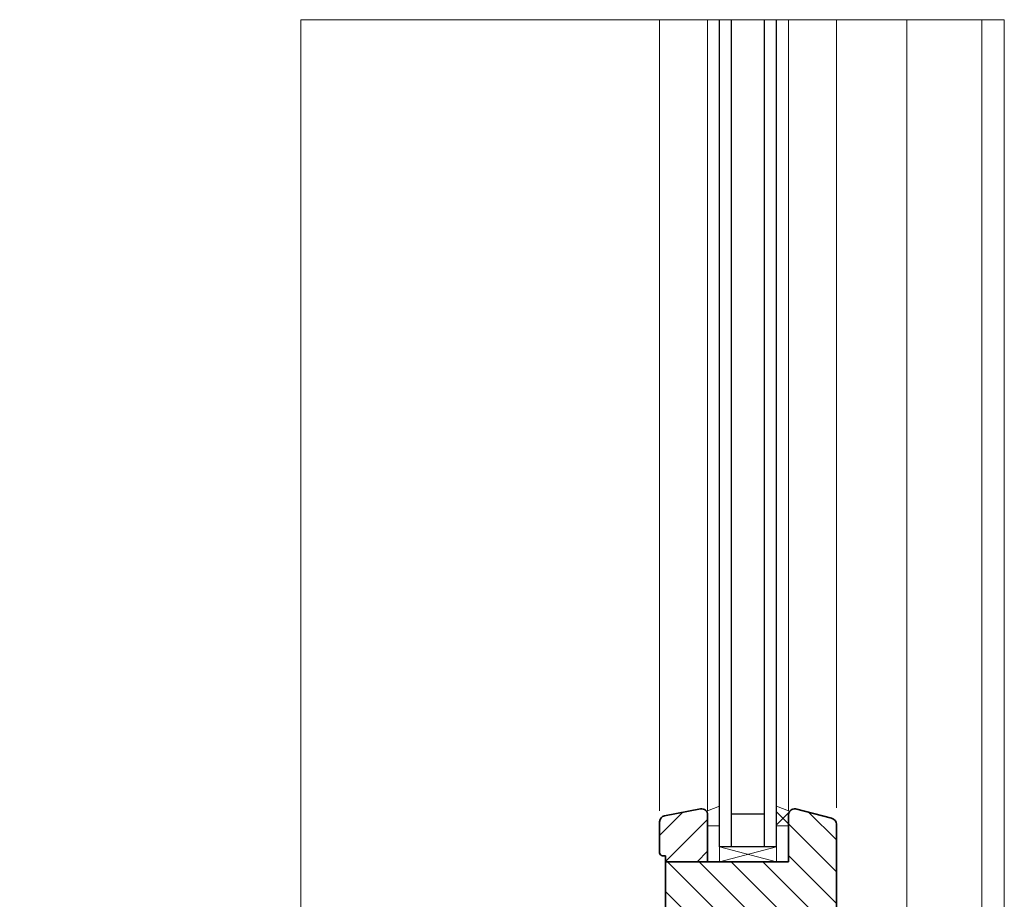
# Model space of a CAD drawing. Units: metres. Extents: x 5.8 to 26.1, y 5.6 to 15.6.
# Drawn here: x 13.7 to 14, y 14.2 to 14.5 of the extents above; entities that cross this region are included whole.
import ezdxf

# ---------------------------------------------------------------- set-up
doc = ezdxf.new("R2010")
doc.units = ezdxf.units.M
doc.linetypes.add('CONTINUA', pattern=[0])
doc.linetypes.add('TRATTO-PUNTO2_S5', pattern=[0.011, 0.006, -0.002, 0.001, -0.002])
doc.layers.add('STANDARD', color=7, linetype='Continuous', lineweight=25)

# ---------------------------------------------------------------- blocks, each defined once
blk = doc.blocks.new('TRATTEGGIO_0')
at = {"layer": 'STANDARD', "color": 7, "linetype": 'CONTINUA', "lineweight": 25}
for p, q in [((-0.34488, 3.19805), (-0.33571, 3.18888)), ((-0.35171, 3.19428), (-0.33571, 3.17828)), ((-0.35171, 3.18367), (-0.33571, 3.16767)), ((-0.3921, 3.18163), (-0.35671, 3.14624)), ((-0.38149, 3.18163), (-0.35649, 3.15663)), ((-0.37088, 3.18163), (-0.34071, 3.15146)), ((-0.36028, 3.18163), (-0.33628, 3.15763)), ((-0.39271, 3.17164), (-0.3697, 3.14863)), ((-0.39271, 3.16103), (-0.37371, 3.14203)), ((-0.35071, 3.15085), (-0.34849, 3.14864)), ((-0.39271, 3.15042), (-0.37671, 3.13442)), ((-0.36371, 3.14264), (-0.3577, 3.13663)), ((-0.39271, 3.13982), (-0.37671, 3.12382)), ((-0.39271, 3.12921), (-0.38013, 3.11663)), ((-0.3927, 3.1186), (-0.39074, 3.11663))]:
    blk.add_line(p, q, dxfattribs=at)

msp = doc.modelspace()

# ---------------------------------------------------------------- hatches: boundary and pattern name
at = {"layer": 'STANDARD', "linetype": 'TRATTO-PUNTO2_S5', "lineweight": 25}
h = msp.add_hatch(dxfattribs=at)
h.set_pattern_fill('TRATTEGGIO_246', scale=0.001, style=0, pattern_type=2)
h.set_pattern_definition([(45, (19.410706, 11.046201), (-0.007071068, 0.007071068), []), (135, (19.410706, 11.046201), (-0.007071068, -0.007071068), [])])
h.paths.add_polyline_path([(13.675, 14.24629), (13.675, 14.23983), (13.679, 14.23983), (13.679, 14.24483)], flags=0)
h = msp.add_hatch(dxfattribs=at)
h.set_pattern_fill('TRATTEGGIO_246', scale=0.001, style=0, pattern_type=2)
h.set_pattern_definition([(45, (14.283247, 11.046201), (-0.007071068, 0.007071068), []), (135, (14.283247, 11.046201), (-0.007071068, -0.007071068), [])])
h.paths.add_polyline_path([(13.92754, 14.24629), (13.92754, 14.23983), (13.93154, 14.23983), (13.93154, 14.24483)], flags=0)
at = {"layer": 'STANDARD', "linetype": 'CONTINUA', "lineweight": 25}
h = msp.add_hatch(dxfattribs=at)
h.set_pattern_fill('TRATTEGGIO_244', scale=0.001, angle=45, style=0, pattern_type=2)
h.set_pattern_definition([(45, (14.283247, 11.046201), (-0.0106066, 0.0106066), []), (45, (14.277944, 11.051505), (-0.0106066, 0.0106066), [])])
h.paths.add_polyline_path([(13.90454, 14.22783), (13.89054, 14.22783), (13.89054, 14.22983), (13.88954, 14.22983), (13.88937, 14.22985), (13.8892, 14.22989), (13.88904, 14.22997), (13.8889, 14.23007), (13.88877, 14.23019), (13.88867, 14.23033), (13.8886, 14.23049), (13.88856, 14.23066), (13.88854, 14.23083), (13.88854, 14.24116), (13.88857, 14.2415), (13.88866, 14.24184), (13.88881, 14.24216), (13.88901, 14.24244), (13.88926, 14.24269), (13.88954, 14.24289), (13.88986, 14.24304), (13.89019, 14.24313), (13.90219, 14.24542), (13.90254, 14.24545), (13.90289, 14.24542), (13.90322, 14.24533), (13.90354, 14.24518), (13.90383, 14.24498), (13.90407, 14.24474), (13.90427, 14.24445), (13.90442, 14.24413), (13.90451, 14.2438), (13.90454, 14.24345)], flags=0)

# ---------------------------------------------------------------- linework, layer by layer
at = {"layer": 'STANDARD', "color": 7, "linetype": 'CONTINUA', "lineweight": 18}
for p, q in [((14.00354, 14.50867), (13.76881, 14.50867)), ((13.76881, 14.50867), (13.76881, 14.15292)), ((13.88854, 14.50867), (13.88854, 14.24483)), ((13.90454, 14.50867), (13.90454, 14.24483)), ((13.93154, 14.50867), (13.93154, 14.24483)), ((13.94754, 14.50867), (13.94754, 14.24583)), ((13.97104, 14.50867), (13.97104, 14.15606)), ((13.99604, 14.50867), (13.99604, 14.13862)), ((14.00354, 14.50867), (14.00354, 14.13854)), ((13.90454, 14.24483), (13.90854, 14.24629)), ((13.93154, 14.24483), (13.92754, 14.24629)), ((13.90454, 14.23983), (13.90854, 14.23983)), ((13.93154, 14.23983), (13.92754, 14.23983)), ((13.90854, 14.22783), (13.90854, 14.23283)), ((13.92754, 14.23283), (13.90854, 14.22783)), ((13.92754, 14.22783), (13.90854, 14.23283)), ((13.92754, 14.22783), (13.92754, 14.23283))]:
    msp.add_line(p, q, dxfattribs=at)
at = {"layer": 'STANDARD', "color": 7, "linetype": 'CONTINUA', "lineweight": 25}
for p, q in [((13.90854, 14.23283), (13.90854, 14.50867)), ((13.91254, 14.23283), (13.91254, 14.50867)), ((13.92354, 14.23283), (13.92354, 14.50867)), ((13.92754, 14.23283), (13.92754, 14.50867)), ((13.91254, 14.24375), (13.92354, 14.24375)), ((13.92754, 14.23283), (13.90854, 14.23283))]:
    msp.add_line(p, q, dxfattribs=at)
at = {"layer": 'STANDARD', "color": 7, "linetype": 'CONTINUA', "lineweight": 35}
for p, q in [((13.90219, 14.24542), (13.89019, 14.24313)), ((13.90454, 14.22783), (13.90454, 14.24383)), ((13.93154, 14.22783), (13.93154, 14.24345)), ((13.93389, 14.24542), (13.94589, 14.2423)), ((13.88854, 14.23083), (13.88854, 14.24116)), ((13.94754, 14.20383), (13.94754, 14.24033)), ((13.89054, 14.22983), (13.88954, 14.22983)), ((13.89054, 14.22783), (13.89054, 14.22983)), ((13.93154, 14.22783), (13.89054, 14.22783)), ((13.89054, 14.22783), (13.89054, 14.16483))]:
    msp.add_line(p, q, dxfattribs=at)
msp.add_lwpolyline([(13.93154, 14.24483), (13.93154, 14.24483)], close=True, dxfattribs=at)
for centre, radius, start, end in [((13.89054, 14.24116), 0.002, 100, 180), ((13.90254, 14.24345), 0.002, 0, 100), ((13.93354, 14.24345), 0.002, 80, 180), ((13.94554, 14.24033), 0.002, 0, 80), ((13.88954, 14.23083), 0.001, 180, 270)]:
    msp.add_arc(centre, radius, start, end, dxfattribs=at)

# ---------------------------------------------------------------- block references
at = {"layer": 'STANDARD', "color": 7, "linetype": 'CONTINUA', "lineweight": 25}
msp.add_blockref('TRATTEGGIO_0', (14.28325, 11.0462), dxfattribs=at)

doc.saveas('drawing.dxf')
